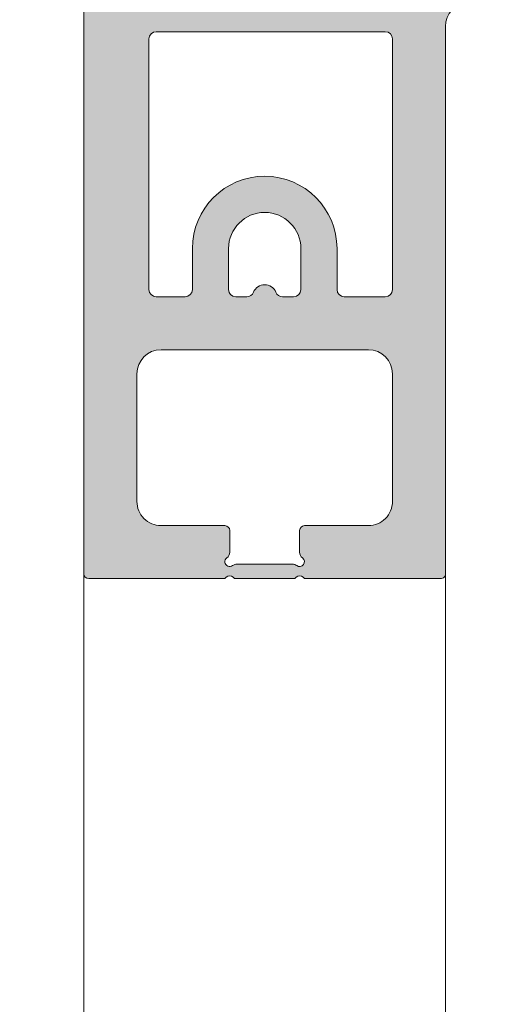
# Model space of a CAD drawing. Units: millimetres. Extents: x 2589 to 5739, y 855 to 1846.
# Drawn here: x 2824 to 2829, y 1389 to 1400 of the extents above; entities that cross this region are included whole.
import ezdxf

# ---------------------------------------------------------------- set-up
doc = ezdxf.new("R2010")
doc.units = ezdxf.units.MM
for name, color, linetype, lineweight in [('cotas', 250, 'Continuous', 9), ('perfiles', 7, 'Continuous', 15), ('Sombreado perfiles', 250, 'Continuous', 15)]:
    doc.layers.add(name, color=color, linetype=linetype, lineweight=lineweight)
doc.styles.add('catalogos 2', font='arial.ttf', dxfattribs={"height": 2})
doc.dimstyles.new('1-1', dxfattribs={"dimtxt": 2, "dimasz": 2, "dimexe": 0.5, "dimexo": 0.5, "dimgap": 1, "dimtad": 1, "dimzin": 0, "dimdsep": 46, "dimtxsty": 'catalogos 2', "dimcen": 0, "dimclrd": 256, "dimclre": 256, "dimclrt": 256, "dimadec": 0, "dimazin": 0, "dimtp": 0.2, "dimtm": 0.2, "dimtfac": 0.2, "dimtmove": 0, "dimatfit": 0, "dimfxl": 0, "dimtolj": 1, "dimtzin": 0, "dimarcsym": 0})

# ---------------------------------------------------------------- blocks, each defined once
blk = doc.blocks.new('1430')
at = {"layer": 'Sombreado perfiles'}
h = blk.add_hatch(color=256, dxfattribs=at)
edge = h.paths.add_edge_path(flags=16)
edge.add_arc((-55.70000000002597, 61.79999999990525), 1.000000000000227, 359.9999999999935, 450)
edge.add_line((-55.70000000002597, 62.79999999990537), (-58.34999999999036, 62.79999999990468))
edge.add_arc((-58.34999999999036, 62.99999999990496), 0.2000000000002728, 180.0000000007165, 270, ccw=False)
edge.add_line((-58.54999999999063, 62.99999999990246), (-58.55000000004497, 63.89999999989936))
edge.add_arc((-58.25000000004502, 63.899999999903), 0.2999999999999545, 126.86989764727701, 180.0000000006948, ccw=False)
edge.add_arc((-58.55000000005225, 64.29999999989741), 0.1999999999999091, 306.869897646313, 486.8698976463651)
edge.add_arc((-58.85000000005493, 64.69999999989557), 0.3000000000000909, 270, 306.8698976461176, ccw=False)
edge.add_line((-58.85000000005493, 64.3999999998955), (-61.14999999997644, 64.3999999998955))
edge.add_arc((-61.14999999997644, 64.69999999989557), 0.3000000000000682, 233.1301023541603, 270, ccw=False)
edge.add_arc((-61.44999999997913, 64.29999999989741), 0.2, 53.130102353218, 233.1301023532701)
edge.add_arc((-61.74999999998636, 63.89999999990312), 0.2999999999999091, -1.4113084034761414e-09, 53.13010235298782, ccw=False)
edge.add_line((-61.4499999999864, 63.89999999989573), (-61.45000000001073, 62.9999999998995))
edge.add_arc((-61.65000000001078, 62.99999999990496), 0.2000000000000455, 270, 359.9999999984367, ccw=False)
edge.add_line((-61.65000000001078, 62.79999999990491), (-64.30000000001269, 62.79999999990582))
edge.add_arc((-64.30000000001314, 61.79999999990582), 1, 89.99999999997395, 180.0000000000847)
edge.add_line((-65.30000000001314, 61.79999999990434), (-65.30000000000564, 56.49999999991587))
edge.add_arc((-64.30000000000564, 56.49999999991724), 1, 180.0000000000782, 270)
edge.add_line((-64.30000000000564, 55.49999999991724), (-55.70000000002665, 55.49999999991746))
edge.add_arc((-55.70000000002665, 56.49999999991746), 1, 270, 359.999999999987)
edge.add_line((-54.70000000002665, 56.49999999991724), (-54.70000000002574, 61.79999999990514))
edge = h.paths.add_edge_path()
edge.add_arc((-57.99999999994066, 1.13178364567716), 0.4999999999992689, 94.99999999974557, 179.9999999998437)
edge.add_line((-58.49999999993997, 1.131783645678524), (-58.49999999994111, 0.8000000000097316))
edge.add_arc((-57.69999999994184, 0.8000000000070031), 0.7999999999992724, 179.9999999998046, 269.9999999996906)
edge.add_line((-57.69999999994616, 7.73070496506989e-12), (-56.21287996540309, -4.547473508864641e-13))
edge.add_arc((-56.21287996538626, 2.999999999996589), 2.999999999997044, 269.9999999996787, 299.9999999999787)
edge.add_line((-54.71287996538877, 0.4019237886453766), (-53.85634131432744, 0.8964466094067802))
edge.add_arc((-54.10634131432721, 1.329459311299161), 0.5000000000000258, 299.9999999999682, 345.0000000000056)
edge.add_line((-53.62337840118266, 1.200049788747947), (-53.51022225205793, 1.622354286471023))
edge.add_arc((-53.79999999994402, 1.700000000001523), 0.2999999999993265, 345.000000000016, 455.0000000000431)
edge.add_line((-53.8261467227685, 1.998858409428522), (-55.67385327711713, 1.83720503240022))
edge.add_arc((-55.69999999994161, 2.136063441827105), 0.299999999999379, 179.9999999999566, 275.000000000045, ccw=False)
edge.add_line((-55.99999999994088, 2.136063441827332), (-55.9999999999402, 6.49999999999693))
edge.add_arc((-55.49999999994111, 6.499999999996817), 0.4999999999990905, 90.00000000005213, 179.999999999987, ccw=False)
edge.add_line((-55.49999999994156, 6.999999999995907), (-29.52426406862378, 7.000000000017735))
edge.add_arc((-29.52426406862401, 7.30000000001678), 0.299999999999045, 270.0000000000434, 314.999999999478)
edge.add_line((-29.31213203427069, 7.087867965659598), (-29.11213203427997, 7.287867965646683))
edge.add_arc((-28.89999999992619, 7.075735931289159), 0.2999999999995522, 45.00000000039921, 134.9999999994933, ccw=False)
edge.add_line((-28.68786796557197, 7.287867965646342), (-28.48786796558716, 7.087867965664032))
edge.add_arc((-28.27573593123225, 7.300000000021782), 0.3000000000005169, 225.0000000003838, 269.9999999998263)
edge.add_line((-28.27573593123316, 7.000000000021259), (-19.49999999997931, 6.999999999995907))
edge.add_arc((-19.49999999998067, 6.499999999996362), 0.4999999999995453, 6.508571459562518e-11, 89.99999999984368, ccw=False)
edge.add_line((-18.99999999998113, 6.49999999999693), (-18.99999999997635, 2.136063441828014))
edge.add_arc((-19.29999999997654, 2.136063441827787), 0.3000000000001819, -94.99999999994719, 4.3428372009657323e-11, ccw=False)
edge.add_line((-19.32614672280056, 1.83720503240022), (-21.17385327715033, 1.998858409427498))
edge.add_arc((-21.19999999997435, 1.700000000000614), 0.2999999999993394, 85.00000000004147, 194.9999999994888)
edge.add_line((-21.48977774786113, 1.622354286472614), (-21.37662159874117, 1.200049788753063))
edge.add_arc((-20.89365868559594, 1.329459311299615), 0.499999999999453, 194.9999999994583, 240.0000000000864)
edge.add_line((-21.14365868559503, 0.8964466094074623), (-20.28712003452665, 0.4019237886435576))
edge.add_arc((-18.78712003453188, 2.999999999997272), 2.99999999999773, 240.0000000000903, 270.000000000317)
edge.add_line((-18.78712003451528, -4.547473508864641e-13), (-17.29999999997608, 7.73070496506989e-12))
edge.add_arc((-17.2999999999804, 0.8000000000071168), 0.7999999999993861, 270.0000000003094, 359.9999999993649)
edge.add_line((-16.49999999998113, 0.7999999999982492), (-16.49999999997726, 1.131783645671248))
edge.add_arc((-16.99999999997704, 1.131783645676819), 0.4999999999997726, 359.9999999993616, 445.0000000003109)
edge.add_line((-16.95642212860594, 1.629880994722612), (-17.22614672280042, 1.653478838987326))
edge.add_arc((-17.19999999997754, 1.952337248414665), 0.2999999999996933, 180.0000000000217, 265.00000000026535, ccw=False)
edge.add_line((-17.49999999997749, 1.952337248414551), (-17.49999999998022, 6.499999999996476))
edge.add_arc((-16.99999999998113, 6.499999999996817), 0.4999999999990905, 90, 180.0000000000391, ccw=False)
edge.add_line((-16.99999999998113, 6.999999999995907), (-9.499999999991587, 6.999999999995907))
edge.add_arc((-9.499999999991587, 6.499999999996362), 0.4999999999995453, 3.9108272176235914e-11, 90, ccw=False)
edge.add_line((-8.999999999992042, 6.499999999996703), (-8.999999999989086, 2.266836478517348))
edge.add_arc((-9.499999999988404, 2.266836478517007), 0.4999999999993179, -94.99999999995441, 3.9108272176235914e-11, ccw=False)
edge.add_line((-9.543577871361776, 1.768739129471783), (-12.17385327716102, 1.998858409428294))
edge.add_arc((-12.19999999998527, 1.700000000001069), 0.299999999999699, 85.0000000000039, 194.9999999999937)
edge.add_line((-12.48977774787159, 1.622354286470454), (-12.37662159874708, 1.200049788748743))
edge.add_arc((-11.89365868560321, 1.329459311299502), 0.499999999999224, 194.9999999999644, 239.9999999998568)
edge.add_line((-12.1436586856039, 0.8964466094085992), (-11.28712003455098, 0.4019237886492419))
edge.add_arc((-9.787120034546433, 2.999999999996589), 2.999999999997105, 239.9999999998678, 270.0000000001867)
edge.add_line((-9.787120034536656, -4.547473508864641e-13), (-7.299999999988586, 7.73070496506989e-12))
edge.add_arc((-7.299999999991314, 0.8000000000070031), 0.7999999999992724, 270.0000000001954, 360)
edge.add_line((-6.499999999992042, 0.8000000000070031), (-6.499999999991815, 1.131783645676819))
edge.add_arc((-6.999999999991815, 1.131783645676933), 0.5, 359.999999999987, 445.0000000003132)
edge.add_line((-6.956422128620716, 1.629880994722953), (-7.226146722815429, 1.653478838987667))
edge.add_arc((-7.199999999992997, 1.952337248414437), 0.2999999999990874, 179.9999999999566, 265.00000000034237, ccw=False)
edge.add_line((-7.499999999992042, 1.952337248414665), (-7.499999999991132, 6.499999999997385))
edge.add_arc((-6.999999999991587, 6.499999999997272), 0.4999999999995453, 90, 179.999999999987, ccw=False)
edge.add_line((-6.999999999991587, 6.999999999996817), (-0.5000000000011369, 6.999999999995907))
edge.add_arc((-0.5000000000011369, 6.499999999996703), 0.4999999999992042, 2.5977442419389263e-11, 90, ccw=False)
edge.add_line((-2.046363078989089e-12, 6.49999999999693), (-1.13686837721616e-12, 2.362577026524946))
edge.add_arc((-0.5000000000011369, 2.362577026524718), 0.5, -94.99999999986971, 2.5977442419389263e-11, ccw=False)
edge.add_line((-0.5435778713738273, 1.864479677478812), (-1.670834845988111, 1.998097349049658))
edge.add_arc((-1.714412717360801, 1.500000000004093), 0.4999999999995945, 85.00000000012693, 165.0000000002765)
edge.add_line((-2.197375630505576, 1.629409522552919), (-2.482962913137044, 0.5635832737546025))
edge.add_arc((-1.999999999994088, 0.4341737512060035), 0.4999999999977864, 165.0000000002478, 188.7048058604277)
edge.add_arc((-2.199999999998226, 0.2999999999998408), 0.2999999999993225, 168.7549093797961, 270)
edge.add_line((-2.199999999998226, 4.547473508864641e-13), (2.199999999998226, -4.547473508864641e-13))
edge.add_arc((2.199999999998226, 0.3000000000001819), 0.3000000000006366, 270, 359.9999999999783)
edge.add_line((2.499999999998863, 0.3000000000000682), (2.500000000047521, 64.79999999991048))
edge.add_arc((2.300000000047248, 64.79999999991071), 0.2000000000002728, 359.9999999999349, 450)
edge.add_line((2.300000000047248, 64.9999999999111), (-3.349999999946021, 64.99999999991132))
edge.add_line((-3.349999999946021, 64.99999999991132), (-3.408578643716282, 64.94142135614402))
edge.add_arc((-3.549999999950387, 65.08284271238483), 0.2000000000002106, 224.9999999999079, 314.9999999986413, ccw=False)
edge.add_line((-3.691421356187902, 64.94142135614777), (-3.749999999951115, 64.99999999991132))
edge.add_line((-3.749999999951115, 64.99999999991132), (-6.249999999956572, 64.99999999991132))
edge.add_line((-6.249999999956572, 64.99999999991132), (-6.308578643720011, 64.94142135614788))
edge.add_arc((-6.449999999957754, 65.08284271238483), 0.2000000000000498, 225.0000000014509, 315.0000000001612, ccw=False)
edge.add_line((-6.591421356191404, 64.94142135614402), (-6.64999999995166, 64.99999999991041))
edge.add_line((-6.64999999995166, 64.99999999991041), (-12.29999999994425, 64.99999999990973))
edge.add_arc((-12.29999999996039, 64.79999999988934), 0.2000000000203954, 89.99999999537522, 179.9999999954404)
edge.add_line((-12.49999999998067, 64.79999999990525), (-12.49999999997772, 42.07633117396676))
edge.add_arc((-13.49999999997749, 42.07633117396665), 0.9999999999997726, -84.9999999999988, 6.480149750132114e-12, ccw=False)
edge.add_line((-13.41284425722984, 41.08013647587518), (-51.41284425728077, 37.7555672618862))
edge.add_arc((-51.50000000002865, 38.75176195997801), 1.000000000000086, 179.999999999987, 275.0000000000124, ccw=False)
edge.add_line((-52.50000000002865, 38.75176195997824), (-52.50000000002524, 64.79999999990957))
edge.add_arc((-52.70000000002528, 64.79999999990957), 0.2000000000000455, 0, 90)
edge.add_line((-52.70000000002528, 64.99999999990973), (-58.35000000000787, 64.99999999991132))
edge.add_line((-58.35000000000787, 64.99999999991132), (-58.40857864377813, 64.94142135614402))
edge.add_arc((-58.55000000001223, 65.08284271238483), 0.2000000000002106, 224.9999999999079, 314.9999999986413, ccw=False)
edge.add_line((-58.69142135624975, 64.94142135614777), (-58.75000000002387, 64.99999999991041))
edge.add_line((-58.75000000002387, 64.99999999991041), (-61.25000000001842, 64.99999999991132))
edge.add_line((-61.25000000001842, 64.99999999991132), (-61.30857864378163, 64.94142135614788))
edge.add_arc((-61.45000000001937, 65.08284271238495), 0.2000000000001302, 225.0000000014278, 315.0000000001382, ccw=False)
edge.add_line((-61.59142135625325, 64.94142135614402), (-61.65000000002351, 64.99999999991132))
edge.add_line((-61.65000000002351, 64.99999999991132), (-67.30000000001678, 64.9999999999111))
edge.add_arc((-67.30000000001678, 64.79999999991071), 0.2000000000003865, 90, 180.0000000000651)
edge.add_line((-67.50000000001705, 64.79999999991048), (-67.4999999999311, 0.2999999999992724))
edge.add_arc((-67.19999999993092, 0.2999999999997272), 0.3000000000001819, 180.0000000000869, 270)
edge.add_line((-67.19999999993092, -4.547473508864641e-13), (-62.79999999993311, -4.547473508864641e-13))
edge.add_arc((-62.79999999993311, 0.2999999999997272), 0.3000000000001819, 270, 371.2450906197272)
edge.add_arc((-62.99999999993634, 0.4341737512024793), 0.4999999999980528, 351.295194139709, 374.9999999997707)
edge.add_line((-62.51703708679315, 0.5635832737513056), (-62.80262436942576, 1.629409522552919))
edge.add_arc((-63.28558728257053, 1.500000000004093), 0.4999999999996023, 14.99999999972345, 98.51985090838664)
edge.add_line((-63.35966331274926, 1.994482296707019), (-64.42592396975397, 1.868094729820314))
edge.add_arc((-64.49999999992997, 2.362577026524377), 0.5000000000003615, 179.999999999987, 278.5198509080581, ccw=False)
edge.add_line((-64.99999999993042, 2.362577026524491), (-64.99999999992929, 6.49999999999693))
edge.add_arc((-64.4999999999302, 6.499999999996703), 0.4999999999990905, 90, 179.9999999999739, ccw=False)
edge.add_line((-64.4999999999302, 6.999999999995907), (-57.99999999994066, 6.999999999995907))
edge.add_arc((-57.99999999994066, 6.499999999996248), 0.4999999999996589, 2.5977442419389263e-11, 90, ccw=False)
edge.add_line((-57.49999999994111, 6.499999999996476), (-57.49999999993997, 1.952337248415233))
edge.add_arc((-57.7999999999397, 1.952337248415233), 0.2999999999997272, -85.00000000031241, 0, ccw=False)
edge.add_line((-57.77385327711704, 1.653478838987667), (-58.04357787131221, 1.629880994722498))
edge = h.paths.add_edge_path(flags=16)
edge.add_arc((-55.00000000002797, 42.59999999991032), 0.2999999999999545, -90.00000000017371, 0, ccw=False)
edge.add_line((-55.00000000002888, 42.29999999991037), (-64.4999999999884, 42.29999999993879))
edge.add_arc((-64.49999999998772, 42.59999999993875), 0.2999999999999545, 180.0000000000869, 269.9999999998697, ccw=False)
edge.add_line((-64.79999999998745, 42.59999999993829), (-64.80000000000109, 52.99999999991883))
edge.add_arc((-64.50000000000114, 52.99999999991928), 0.2999999999999545, 89.99999999969612, 180.0000000000869, ccw=False)
edge.add_line((-64.49999999999955, 53.29999999991924), (-63.30000000002337, 53.2999999999131))
edge.add_arc((-63.30000000002497, 52.99999999991314), 0.2999999999999545, 3.0388491722987965e-10, 89.99999999969612, ccw=False)
edge.add_line((-63.00000000002501, 52.99999999991473), (-63.00000000001569, 51.29999999988456))
edge.add_arc((-60.00000000001569, 51.29999999988831), 3, 180.0000000000717, 360.0000000000717)
edge.add_line((-57.00000000001569, 51.29999999989207), (-57.00000000001455, 52.99999999991519))
edge.add_arc((-56.7000000000146, 52.99999999991496), 0.2999999999999545, 90, 179.9999999999566, ccw=False)
edge.add_line((-56.7000000000146, 53.29999999991492), (-55.0000000000266, 53.29999999991492))
edge.add_arc((-55.00000000002638, 52.99999999991496), 0.2999999999999545, 0, 90.00000000004343, ccw=False)
edge.add_line((-54.70000000002665, 52.99999999991496), (-54.70000000002801, 42.59999999991032))
edge = h.paths.add_edge_path(flags=16)
edge.add_line((-61.50000000001569, 51.29999999991423), (-61.50000000001592, 52.99999999991371))
edge.add_arc((-61.20000000001596, 52.99999999991371), 0.2999999999999545, 90.00000000013029, 180, ccw=False)
edge.add_line((-61.20000000001664, 53.29999999991367), (-60.74161984873649, 53.29999999991492))
edge.add_arc((-60.74161984873535, 52.99999999991462), 0.3000000000002956, 22.024312836872184, 90.00000000021709, ccw=False)
edge.add_arc((-60.00000000002069, 53.29999999991389), 0.5000000000041913, 202.0243128368479, 337.9756871628715)
edge.add_arc((-59.25838015130398, 52.99999999990962), 0.3000000000040239, 90.00000000008691, 157.9756871628565, ccw=False)
edge.add_line((-59.25838015130444, 53.29999999991378), (-58.80000000001633, 53.29999999991446))
edge.add_arc((-58.80000000001587, 52.99999999991451), 0.2999999999999545, 0, 90.00000000008691, ccw=False)
edge.add_line((-58.50000000001592, 52.99999999991451), (-58.50000000001569, 51.29999999991446))
edge.add_arc((-60.00000000001569, 51.29999999991435), 1.5, -179.99999999999568, 4.320099833421409e-12, ccw=False)
edge = h.paths.add_edge_path(flags=16)
edge.add_arc((-9.299999999943566, 61.79999999990525), 1.000000000000227, 90, 180.0000000000065, ccw=False)
edge.add_line((-9.299999999943566, 62.79999999990537), (-6.649999999979173, 62.79999999990468))
edge.add_arc((-6.649999999979173, 62.99999999990496), 0.2000000000002728, 270, 359.9999999992835)
edge.add_line((-6.4499999999789, 62.99999999990246), (-6.449999999924557, 63.89999999989936))
edge.add_arc((-6.749999999924512, 63.899999999903), 0.2999999999999545, 359.9999999993052, 413.1301023527229)
edge.add_arc((-6.449999999917281, 64.29999999989741), 0.1999999999999091, 53.130102353634925, 233.130102353687, ccw=False)
edge.add_arc((-6.149999999914598, 64.69999999989557), 0.3000000000000909, 233.1301023538824, 270)
edge.add_line((-6.149999999914598, 64.3999999998955), (-3.849999999993088, 64.3999999998955))
edge.add_arc((-3.849999999993088, 64.69999999989557), 0.3000000000000682, 270, 306.8698976458397)
edge.add_arc((-3.549999999990405, 64.29999999989741), 0.2, -53.130102353270104, 126.869897646782, ccw=False)
edge.add_arc((-3.249999999983174, 63.89999999990312), 0.2999999999999091, 126.8698976470122, 180.0000000014113)
edge.add_line((-3.549999999983129, 63.89999999989573), (-3.5499999999588, 62.9999999998995))
edge.add_arc((-3.349999999958754, 62.99999999990496), 0.2000000000000455, 180.0000000015633, 270)
edge.add_line((-3.349999999958754, 62.79999999990491), (-0.6999999999568445, 62.79999999990582))
edge.add_arc((-0.6999999999563897, 61.79999999990582), 1, -8.469669410260394e-11, 90.00000000002609, ccw=False)
edge.add_line((0.3000000000436103, 61.79999999990434), (0.3000000000361069, 56.49999999991587))
edge.add_arc((-0.6999999999638931, 56.49999999991724), 1, 270, 359.99999999992184, ccw=False)
edge.add_line((-0.6999999999638931, 55.49999999991724), (-9.299999999942884, 55.49999999991746))
edge.add_arc((-9.299999999942884, 56.49999999991746), 1, 180.000000000013, 270, ccw=False)
edge.add_line((-10.29999999994288, 56.49999999991724), (-10.29999999994379, 61.79999999990514))
edge = h.paths.add_edge_path(flags=16)
edge.add_arc((-13.70000000001664, 38.54546400985657), 0.3000000000001819, 95.00000000003371, 180, ccw=False)
edge.add_line((-13.72614672284112, 38.84432241928414), (-13.2211016231854, 38.88850814007321))
edge.add_arc((-13.49999999997704, 42.07633117396665), 3.199999999999776, 274.9999999999847, 342.0899701995696)
edge.add_arc((-10.16960795041587, 40.9999999999236), 0.2999999999997659, 89.99999999995657, 162.0899701995526, ccw=False)
edge.add_line((-10.16960795041564, 41.29999999992356), (-0.4999999999943157, 41.29999999992356))
edge.add_arc((-0.4999999999943157, 40.99999999992349), 0.3000000000000682, 0, 90, ccw=False)
edge.add_line((-0.1999999999943611, 40.99999999992349), (-0.1999999999979991, 25.79999999994322))
edge.add_arc((-0.4999999999979536, 25.79999999994322), 0.2999999999999545, -89.99999999995657, 0, ccw=False)
edge.add_line((-0.4999999999977263, 25.49999999994338), (-13.70000000001573, 25.49999999993588))
edge.add_arc((-13.70000000001596, 25.79999999993584), 0.2999999999999545, 180, 270.0000000000434, ccw=False)
edge.add_line((-14.00000000001592, 25.79999999993584), (-14.00000000001683, 38.54546400985657))
edge = h.paths.add_edge_path(flags=16)
edge.add_line((-10.29999999997767, 42.59999999992465), (-10.29999999997926, 52.99999999991803))
edge.add_arc((-9.999999999979309, 52.99999999991803), 0.2999999999999545, 89.99999999986971, 180, ccw=False)
edge.add_line((-9.999999999978627, 53.2999999999181), (-8.299999999990632, 53.29999999991492))
edge.add_arc((-8.299999999991314, 52.99999999991496), 0.2999999999999545, 3.257127900724299e-10, 89.99999999986971, ccw=False)
edge.add_line((-7.99999999999136, 52.99999999991667), (-7.999999999982037, 51.29999999988365))
edge.add_arc((-4.999999999982037, 51.2999999998874), 3, 180.0000000000717, 360.0000000000717)
edge.add_line((-1.999999999982037, 51.29999999989116), (-1.999999999980901, 52.99999999991519))
edge.add_arc((-1.699999999980946, 52.99999999991496), 0.2999999999999545, 90.00000000004343, 179.9999999999566, ccw=False)
edge.add_line((-1.699999999981173, 53.29999999991492), (-0.4999999999920419, 53.2999999999156))
edge.add_arc((-0.4999999999918145, 52.99999999991553), 0.3000000000000682, 0, 90.00000000004343, ccw=False)
edge.add_line((-0.19999999999186, 52.99999999991553), (-0.1999999999943611, 42.59999999992363))
edge.add_arc((-0.4999999999940883, 42.59999999992363), 0.2999999999997272, -90.00000000004343, 0, ccw=False)
edge.add_line((-0.4999999999943157, 42.29999999992378), (-9.999999999977717, 42.29999999992469))
edge.add_arc((-9.99999999997749, 42.59999999992465), 0.2999999999999545, 180, 269.9999999999566, ccw=False)
edge = h.paths.add_edge_path(flags=16)
edge.add_line((-6.499999999982037, 51.29999999991333), (-6.499999999982265, 52.9999999999128))
edge.add_arc((-6.19999999998231, 52.9999999999128), 0.2999999999999545, 90.00000000013029, 180, ccw=False)
edge.add_line((-6.199999999982992, 53.29999999991276), (-5.74161984870284, 53.29999999991401))
edge.add_arc((-5.741619848701703, 52.99999999991383), 0.3000000000001819, 22.02431283685189, 90.00000000021709, ccw=False)
edge.add_arc((-4.99999999998704, 53.29999999991298), 0.5000000000041913, 202.0243128368479, 337.9756871628715)
edge.add_arc((-4.25838015127033, 52.99999999990871), 0.3000000000040239, 90.00000000008691, 157.9756871628565, ccw=False)
edge.add_line((-4.258380151270785, 53.29999999991287), (-3.799999999982674, 53.29999999991355))
edge.add_arc((-3.799999999982219, 52.9999999999136), 0.2999999999999545, 0, 90.00000000008691, ccw=False)
edge.add_line((-3.499999999982265, 52.9999999999136), (-3.499999999982037, 51.29999999991355))
edge.add_arc((-4.999999999982037, 51.29999999991344), 1.5, -179.99999999999568, 4.320099833421409e-12, ccw=False)
edge = h.paths.add_edge_path(flags=16)
edge.add_arc((-23.35000000001514, 37.70119840683196), 0.2999999999998122, -2.1714186004828662e-11, 94.9999999999942, ccw=False)
edge.add_line((-23.05000000001519, 37.70119840683185), (-23.05000000001519, 36.19999999994502))
edge.add_arc((-22.75000000001546, 36.19999999994502), 0.2999999999997272, 180, 270.0000000000434)
edge.add_line((-22.75000000001523, 35.89999999994507), (-22.25000000001523, 35.89999999994507))
edge.add_arc((-22.25000000001501, 36.19999999994502), 0.2999999999999545, 269.9999999999566, 360)
edge.add_line((-21.95000000001528, 36.19999999994502), (-21.95000000001528, 37.84992913482574))
edge.add_arc((-21.6500000000151, 37.84992913482574), 0.3000000000001819, 95.00000000003371, 180, ccw=False)
edge.add_line((-21.67614672283958, 38.14878754425331), (-15.82614672284012, 38.66059622587977))
edge.add_arc((-15.80000000001587, 38.36173781645243), 0.2999999999998122, -2.1714186004828662e-11, 94.9999999999942, ccw=False)
edge.add_line((-15.50000000001592, 38.36173781645232), (-15.50000000001592, 31.89999999994438))
edge.add_arc((-15.80000000001564, 31.89999999994438), 0.2999999999997272, -90.00000000004343, 0, ccw=False)
edge.add_line((-15.80000000001587, 31.59999999994443), (-16.40000000001555, 31.59999999994443))
edge.add_arc((-16.40000000001532, 31.09999999994454), 0.4999999999998863, 90.00000000002606, 185.7391704772734)
edge.add_arc((-16.40000000001578, 30.99999999994463), 0.4999999999996356, 174.2608295227473, 270)
edge.add_line((-16.40000000001578, 30.49999999994498), (-15.80000000001587, 30.49999999994498))
edge.add_arc((-15.80000000001587, 30.19999999994502), 0.2999999999999545, 0, 90, ccw=False)
edge.add_line((-15.50000000001592, 30.19999999994502), (-15.50000000001501, 15.79999999994493))
edge.add_arc((-15.80000000001473, 15.79999999994493), 0.2999999999997272, -90.00000000004343, 0, ccw=False)
edge.add_line((-15.80000000001496, 15.49999999994498), (-16.40000000001464, 15.49999999994498))
edge.add_arc((-16.40000000001464, 14.9999999999452), 0.4999999999997726, 90, 185.7391704772112)
edge.add_arc((-16.40000000001464, 14.89999999994541), 0.4999999999999073, 174.2608295226981, 270)
edge.add_line((-16.40000000001464, 14.39999999994552), (-15.80000000001587, 14.39999999994552))
edge.add_arc((-15.80000000001564, 14.09999999994557), 0.2999999999999545, 0, 90.00000000004343, ccw=False)
edge.add_line((-15.50000000001592, 14.09999999994557), (-15.50000000001592, 9.499999999949296))
edge.add_arc((-15.80000000001587, 9.499999999949296), 0.2999999999999545, -90.00000000004343, 0, ccw=False)
edge.add_line((-15.8000000000161, 9.199999999949341), (-21.63397459623525, 9.199999999954116))
edge.add_arc((-21.63397459623502, 9.699999999954002), 0.4999999999998863, 210.0000000005467, 269.99999999997397, ccw=False)
edge.add_arc((-22.50000000001478, 9.199999999945817), 0.5000000000001182, 30.00000000053372, 149.99999999935)
edge.add_arc((-23.3660254037934, 9.699999999955594), 0.4999999999996717, 269.9999999999479, 329.99999999934647, ccw=False)
edge.add_line((-23.36602540379386, 9.199999999955935), (-30.84168760486386, 9.199999999962301))
edge.add_arc((-30.84168760486341, 9.699999999962301), 0.5, 236.4426902386832, 269.9999999999479, ccw=False)
edge.add_arc((-32.50000000001501, 7.199999999943316), 2.500000000001387, 56.44269023869756, 123.5573097611883)
edge.add_arc((-34.15831239516115, 9.699999999965257), 0.4999999999993465, 269.9999999999479, 303.5573097611794, ccw=False)
edge.add_line((-34.1583123951616, 9.19999999996594), (-41.63397459624866, 9.199999999972306))
edge.add_arc((-41.63397459624844, 9.699999999972306), 0.5, 210.0000000017958, 269.99999999997397, ccw=False)
edge.add_arc((-42.50000000001705, 9.199999999945476), 0.4999999999997998, 30.00000000177327, 149.9999999981104)
edge.add_arc((-43.36602540378476, 9.699999999973898), 0.4999999999998607, 269.9999999999479, 329.9999999981104, ccw=False)
edge.add_line((-43.36602540378522, 9.199999999974125), (-49.2000000000171, 9.19999999997981))
edge.add_arc((-49.20000000001687, 9.499999999979764), 0.2999999999999545, 179.9999999999566, 269.9999999999566, ccw=False)
edge.add_line((-49.50000000001683, 9.499999999979991), (-49.50000000001387, 14.09999999994579))
edge.add_arc((-49.20000000001392, 14.09999999994557), 0.2999999999999545, 90, 179.9999999999566, ccw=False)
edge.add_line((-49.20000000001392, 14.39999999994552), (-48.60000000001332, 14.39999999994552))
edge.add_arc((-48.60000000001332, 14.89999999994586), 0.5000000000003411, 270, 365.7391704776103)
edge.add_arc((-48.60000000001378, 14.99999999994486), 0.500000000000154, 354.2608295231985, 450)
edge.add_line((-48.60000000001378, 15.49999999994486), (-49.20000000001414, 15.49999999994498))
edge.add_arc((-49.20000000001414, 15.79999999994493), 0.2999999999999545, 180, 270, ccw=False)
edge.add_line((-49.5000000000141, 15.79999999994493), (-49.50000000001592, 30.19999999994502))
edge.add_arc((-49.20000000001619, 30.19999999994502), 0.2999999999997272, 89.99999999995657, 180, ccw=False)
edge.add_line((-49.20000000001596, 30.49999999994498), (-48.60000000001401, 30.49999999994498))
edge.add_arc((-48.60000000001401, 30.99999999994509), 0.5000000000001137, 270, 365.7391704771048)
edge.add_arc((-48.60000000001401, 31.09999999994432), 0.5000000000001676, 354.2608295226618, 450)
edge.add_line((-48.60000000001401, 31.59999999994443), (-49.20000000001596, 31.59999999994443))
edge.add_arc((-49.20000000001619, 31.89999999994427), 0.2999999999998408, 180, 270.0000000000434, ccw=False)
edge.add_line((-49.50000000001592, 31.89999999994427), (-49.50000000001683, 35.43961645468687))
edge.add_arc((-49.20000000001664, 35.43961645468687), 0.3000000000001819, 95.00000000003371, 180, ccw=False)
edge.add_line((-49.22614672284112, 35.73847486411444), (-43.32427631046789, 36.25482161879609))
edge.add_arc((-43.29812958765592, 35.95596320936761), 0.2999999999998746, 23.999456939050674, 94.99999999763918, ccw=False)
edge.add_arc((-42.75000000001751, 36.19999999994491), 0.2999999999998547, 203.9994569398069, 270.0000000000434)
edge.add_line((-42.75000000001728, 35.89999999994507), (-42.25000000001728, 35.89999999994552))
edge.add_arc((-42.2500000000291, 36.19999999994548), 0.2999999999999545, 270.0000000022581, 350.3490726370135)
edge.add_arc((-41.65849155092951, 36.09941294986686), 0.2999999999999345, 94.99999999999051, 170.3490726366423, ccw=False)
edge.add_line((-41.68463827375376, 36.39827135929443), (-23.37614672283939, 38.0000568162593))
edge = h.paths.add_edge_path(flags=16)
edge.add_line((-13.70000000001392, 24.49999999994498), (-0.499999999998181, 24.4999999999394))
edge.add_arc((-0.4999999999984084, 24.19999999993956), 0.2999999999998408, -2.1714186004828662e-11, 89.99999999995657, ccw=False)
edge.add_line((-0.1999999999984539, 24.19999999993945), (-0.2000000000020918, 9.499999999999432))
edge.add_arc((-0.5000000000020464, 9.499999999999432), 0.2999999999999545, -90.00000000004343, 0, ccw=False)
edge.add_line((-0.5000000000022737, 9.19999999999959), (-1.699999999981173, 9.2000000000005))
edge.add_arc((-1.699999999980946, 9.500000000000455), 0.2999999999999545, 180.0000000000434, 269.9999999999566, ccw=False)
edge.add_line((-1.999999999980901, 9.500000000000227), (-1.999999999982037, 10.99999999997272))
edge.add_arc((-4.999999999982037, 10.99999999997863), 3, 359.9999999998871, 539.999999999885)
edge.add_line((-7.999999999982037, 10.99999999998465), (-7.999999999989541, 9.500000000004434))
edge.add_arc((-8.299999999989495, 9.500000000005798), 0.2999999999999545, 269.9999999999566, 359.99999999973943, ccw=False)
edge.add_line((-8.299999999989723, 9.200000000005957), (-13.70000000001346, 9.200000000011414))
edge.add_arc((-13.70000000001323, 9.500000000011369), 0.2999999999999545, 180, 269.9999999999566, ccw=False)
edge.add_line((-14.00000000001319, 9.500000000011369), (-14.0000000000141, 24.19999999994502))
edge.add_arc((-13.70000000001414, 24.19999999994502), 0.2999999999999545, 89.99999999995657, 180, ccw=False)
edge = h.paths.add_edge_path(flags=16)
edge.add_line((-3.499999999982037, 10.99999999997135), (-3.499999999982265, 9.499999999971124))
edge.add_arc((-3.799999999982219, 9.499999999971124), 0.2999999999999545, -90.00000000004343, 0, ccw=False)
edge.add_line((-3.799999999982447, 9.199999999971169), (-4.375500200137139, 9.199999999971737))
edge.add_arc((-4.375500200142142, 9.499999999971806), 0.3000000000000682, 218.6821874537718, 270.0000000009553, ccw=False)
edge.add_arc((-4.999999999989541, 8.999999999973738), 0.5000000000045385, 38.68218745260577, 141.3178125471379)
edge.add_arc((-5.624499799837622, 9.499999999969873), 0.2999999999997268, 269.99999999978286, 321.3178125470251, ccw=False)
edge.add_line((-5.624499799838759, 9.199999999970032), (-6.199999999983447, 9.199999999972079))
edge.add_arc((-6.19999999998231, 9.499999999972033), 0.2999999999999545, 180, 269.99999999978286, ccw=False)
edge.add_line((-6.499999999982265, 9.499999999972033), (-6.499999999982037, 10.99999999997158))
edge.add_arc((-4.999999999982037, 10.99999999997146), 1.5, -4.376943252282217e-12, 179.9999999999957, ccw=False)
edge = h.paths.add_edge_path(flags=16)
edge.add_line((-51.00000000001569, 35.2574809180478), (-51.0000000000141, 25.79999999994141))
edge.add_arc((-51.30000000001405, 25.79999999994141), 0.2999999999999545, -90, 0, ccw=False)
edge.add_line((-51.30000000001405, 25.49999999994134), (-64.49999999996476, 25.49999999994225))
edge.add_arc((-64.49999999996498, 25.7999999999422), 0.2999999999999545, 180.0000000000869, 270.0000000000434, ccw=False)
edge.add_line((-64.79999999996471, 25.79999999994175), (-64.79999999998518, 40.99999999991076))
edge.add_arc((-64.49999999998522, 40.99999999991121), 0.2999999999999545, 90, 180.0000000000869, ccw=False)
edge.add_line((-64.49999999998522, 41.29999999991117), (-55.00000000002842, 41.29999999991117))
edge.add_arc((-55.00000000002819, 40.99999999991121), 0.2999999999999545, 0, 90.00000000004343, ccw=False)
edge.add_line((-54.70000000002847, 40.99999999991121), (-54.70000000002869, 38.75176195997847))
edge.add_arc((-51.50000000002842, 38.75176195997824), 3.200000000000273, 179.9999999999959, 273.275828960009)
edge.add_arc((-51.30000000001564, 35.25748091804758), 0.2999999999999451, 4.3428372009657323e-11, 93.27582895999478, ccw=False)
edge = h.paths.add_edge_path(flags=16)
edge.add_line((-51.0000000000141, 24.19999999994184), (-51.00000000001592, 9.49999999998181))
edge.add_arc((-51.30000000001587, 9.499999999981924), 0.2999999999999545, 270.0000000001303, 359.9999999999783, ccw=False)
edge.add_line((-51.30000000001519, 9.199999999981856), (-56.70000000001392, 9.199999999967986))
edge.add_arc((-56.7000000000146, 9.49999999996794), 0.2999999999999545, 180.0000000000434, 270.0000000001303, ccw=False)
edge.add_line((-57.00000000001455, 9.499999999967713), (-57.00000000001569, 10.99999999998306))
edge.add_arc((-60.00000000001569, 10.99999999999363), 3, 359.9999999997981, 539.9999999997959)
edge.add_line((-63.00000000001569, 11.00000000000432), (-63.00000000002456, 9.499999999948727))
edge.add_arc((-63.30000000002428, 9.499999999950546), 0.2999999999997272, 270.0000000001303, 359.9999999996526, ccw=False)
edge.add_line((-63.3000000000236, 9.199999999950705), (-64.49999999994202, 9.199999999947408))
edge.add_arc((-64.49999999994293, 9.499999999947363), 0.2999999999999545, 180.0000000000651, 270.0000000001737, ccw=False)
edge.add_line((-64.79999999994288, 9.499999999947022), (-64.79999999996244, 24.19999999994138))
edge.add_arc((-64.49999999996248, 24.19999999994184), 0.2999999999999545, 90, 180.0000000000869, ccw=False)
edge.add_line((-64.49999999996248, 24.49999999994179), (-51.30000000001405, 24.49999999994179))
edge.add_arc((-51.30000000001382, 24.19999999994184), 0.2999999999999545, 0, 90.00000000004343, ccw=False)
edge = h.paths.add_edge_path(flags=16)
edge.add_line((-58.50000000001569, 10.99999999997044), (-58.50000000001592, 9.499999999970214))
edge.add_arc((-58.80000000001587, 9.499999999970214), 0.2999999999999545, -90.00000000004343, 0, ccw=False)
edge.add_line((-58.8000000000161, 9.19999999997026), (-59.37550020017079, 9.199999999970828))
edge.add_arc((-59.37550020017579, 9.499999999970896), 0.3000000000000682, 218.6821874537718, 270.0000000009553, ccw=False)
edge.add_arc((-60.00000000002296, 8.999999999972601), 0.5000000000045031, 38.68218745264239, 141.3178125471175)
edge.add_arc((-60.62449979987127, 9.499999999969077), 0.2999999999999753, 269.9999999998263, 321.31781254703526, ccw=False)
edge.add_line((-60.62449979987218, 9.199999999969236), (-61.2000000000171, 9.199999999971169))
edge.add_arc((-61.20000000001596, 9.49999999997101), 0.2999999999998408, 179.9999999999783, 269.99999999978286, ccw=False)
edge.add_line((-61.50000000001592, 9.499999999971124), (-61.50000000001569, 10.99999999997067))
edge.add_arc((-60.00000000001569, 10.99999999997056), 1.5, -4.376943252282217e-12, 179.9999999999957, ccw=False)
at = {"layer": 'perfiles'}
blk.add_lwpolyline([(2.499999999998863, 0.3000000000000682), (2.500000000047521, 64.79999999991048, 0.4142135623735113), (2.300000000047248, 64.9999999999111), (-3.349999999946021, 64.99999999991132), (-3.408578643716282, 64.94142135614402, -0.4142135623664242), (-3.691421356187902, 64.94142135614777), (-3.749999999951115, 64.99999999991132), (-6.249999999956572, 64.99999999991132), (-6.308578643720011, 64.94142135614788, -0.4142135623664187), (-6.591421356191404, 64.94142135614402), (-6.64999999995166, 64.99999999991041), (-12.29999999994425, 64.99999999990973, 0.4142135623731784), (-12.49999999998067, 64.79999999990525), (-12.49999999997772, 42.07633117396676, -0.3888787318530165), (-13.41284425722984, 41.08013647587518)], format="xyb", dxfattribs=at)
for points in [[(-10.29999999994379, 61.79999999990514, -0.414213562373189), (-9.299999999943566, 62.79999999990537), (-6.649999999979173, 62.79999999990468, 0.4142135623695875), (-6.4499999999789, 62.99999999990246), (-6.449999999924557, 63.89999999989936, 0.2360679774964397), (-6.569999999918537, 64.13999999989846, -1), (-6.329999999915799, 64.45999999989635, 0.1622776601696125), (-6.149999999914598, 64.3999999998955), (-3.849999999993088, 64.3999999998955, 0.1622776601683653), (-3.669999999993024, 64.45999999989544, -1), (-3.429999999988013, 64.13999999989937, 0.2360679775009463), (-3.549999999983129, 63.89999999989573), (-3.5499999999588, 62.9999999998995, 0.414213562365204), (-3.349999999958754, 62.79999999990491), (-0.6999999999568445, 62.79999999990582, -0.4142135623736103), (0.3000000000436103, 61.79999999990434), (0.3000000000361069, 56.49999999991587, -0.4142135623726881), (-0.6999999999638931, 55.49999999991724), (-9.299999999942884, 55.49999999991746, -0.4142135623730368), (-10.29999999994288, 56.49999999991724)], [(-10.29999999997767, 42.59999999992465), (-10.29999999997926, 52.99999999991803, -0.4142135623737027), (-9.999999999978627, 53.2999999999181), (-8.299999999990632, 53.29999999991492, -0.4142135623709778), (-7.99999999999136, 52.99999999991667), (-7.999999999982037, 51.29999999988365, 1), (-1.999999999982037, 51.29999999989116), (-1.999999999980901, 52.99999999991519, -0.4142135623726657), (-1.699999999981173, 53.29999999991492), (-0.4999999999920419, 53.2999999999156, -0.4142135623733546), (-0.19999999999186, 52.99999999991553), (-0.1999999999943611, 42.59999999992363, -0.4142135623730626), (-0.4999999999943157, 42.29999999992378), (-9.999999999977717, 42.29999999992469, -0.4142135623730274)], [(-6.499999999982037, 51.29999999991333), (-6.499999999982265, 52.9999999999128, -0.4142135623723708), (-6.199999999982992, 53.29999999991276), (-5.74161984870284, 53.29999999991401, -0.3056146845825261), (-5.46351240543504, 53.11249999991298, 0.674199862463986), (-4.536487594539949, 53.11249999991071, -0.3056146845798309), (-4.258380151270785, 53.29999999991287), (-3.799999999982674, 53.29999999991355, -0.414213562373605), (-3.499999999982265, 52.9999999999136), (-3.499999999982037, 51.29999999991355, -1)]]:
    blk.add_lwpolyline(points, format="xyb", close=True, dxfattribs=at)
blk = doc.blocks.new('*D350')
at = {"layer": 'cotas', "lineweight": -2, "ltscale": 10, "transparency": 16777216}
for p, q in [((2824.498425577528, 1410.122632503981), (2818.207177713668, 1410.122632503981)), ((2818.707177713668, 1277.081579854699), (2818.707177713668, 1408.122632503981)), ((2824.498425577528, 1275.081579854699), (2818.207177713668, 1275.081579854699))]:
    blk.add_line(p, q, dxfattribs=at)
at = {"layer": 'cotas', "ltscale": 10, "transparency": 16777216}
for points in [[(2818.373844380334, 1408.122632503981), (2819.040511047001, 1408.122632503981), (2818.707177713668, 1410.122632503981)], [(2818.373844380334, 1277.081579854699), (2819.040511047001, 1277.081579854699), (2818.707177713668, 1275.081579854699)]]:
    blk.add_solid(points, dxfattribs=at)
at = {"layer": 'Defpoints', "color": 0, "ltscale": 10, "transparency": 16777216}
for p in [(2818.707177713668, 1410.122632503981), (2824.998425577528, 1410.122632503981), (2824.998425577528, 1275.081579854699)]:
    blk.add_point(p, dxfattribs=at)
at = {"layer": 'cotas', "ltscale": 10, "transparency": 16777216, "insert": (2816.707177713668, 1342.602106179339), "char_height": 2, "attachment_point": 5, "rotation": 90, "style": 'catalogos 2'}
blk.add_mtext('\\A1;H', dxfattribs=at)

msp = doc.modelspace()

# ---------------------------------------------------------------- linework, layer by layer
at = {"layer": 'perfiles'}
for p, q in [((2824.923425577524, 1393.922632504004), (2824.923425577524, 1358.644536035959)), ((2828.673425577521, 1358.644536035959), (2828.673425577521, 1393.922632504004))]:
    msp.add_line(p, q, dxfattribs=at)

# ---------------------------------------------------------------- block references
at = {"xscale": 0.25, "yscale": 0.25, "zscale": 0.25, "rotation": 180}
msp.add_blockref('1430', (2825.548425577526, 1410.122632503981), dxfattribs=at)

# ---------------------------------------------------------------- dimensions: what is measured, and where the dimension line sits
at = {"layer": 'cotas', "ltscale": 10}
dim = msp.add_linear_dim(base=(2818.707177713668, 1410.122632503981), p1=(2824.998425577527, 1275.081579854699), p2=(2824.998425577527, 1410.122632503981), angle=90, text='H', dimstyle='1-1', dxfattribs=at)
dim.commit()
dim.dimension.update_dxf_attribs({"geometry": '*D350', "text_midpoint": (2816.707177713668, 1342.602106179339)})

doc.saveas('drawing.dxf')
